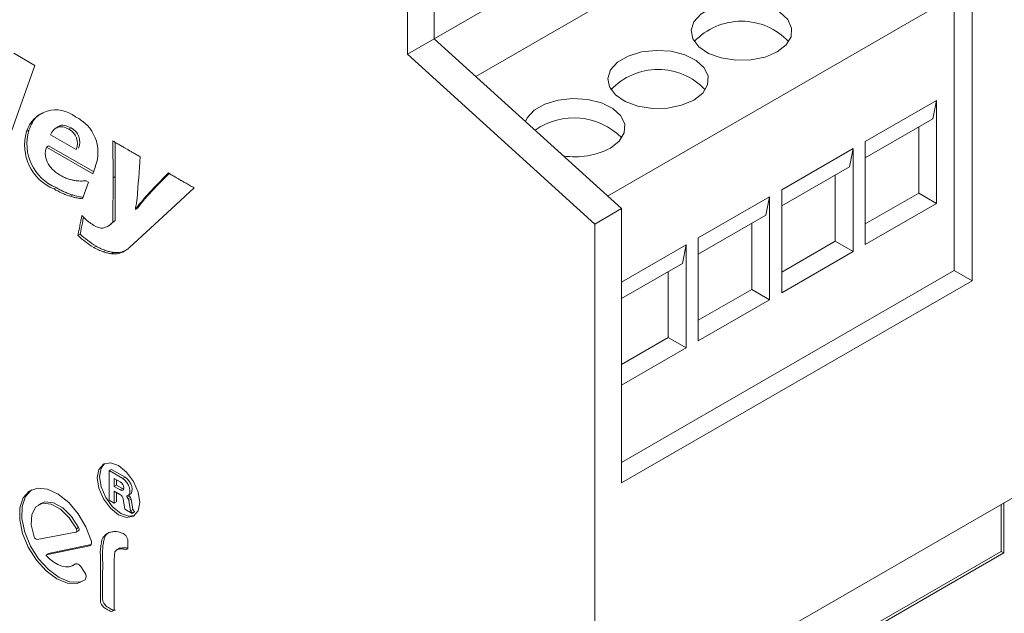
# Model space of a CAD drawing. Units: millimetres. Extents: x 6 to 418, y 7 to 291.
# Drawn here: x 261 to 287, y 208 to 224 of the extents above; entities that cross this region are included whole.
import ezdxf

# ---------------------------------------------------------------- set-up
doc = ezdxf.new("R2010")
doc.units = ezdxf.units.MM

msp = doc.modelspace()

# ---------------------------------------------------------------- linework, layer by layer
at = {"color": 7, "linetype": 'Continuous', "lineweight": 15}
for p, q in [((272.119, 230.791), (272.119, 223.591)), ((271.412, 223.183), (271.412, 230.383)), ((272.119, 223.591), (281.382, 228.939)), ((281.382, 227.306), (273.219, 222.593)), ((285.861, 224.72), (276.702, 219.433)), ((285.861, 217.469), (285.861, 224.72)), ((286.332, 217.197), (286.332, 224.448)), ((271.412, 223.183), (272.119, 223.591)), ((277.069, 219.101), (272.119, 223.591)), ((276.362, 205.084), (308.394, 223.575)), ((261.01, 223.206), (261.562, 222.888)), ((276.362, 218.693), (271.412, 223.183)), ((261.562, 222.888), (260.708, 220.479)), ((283.511, 220.874), (285.396, 221.962)), ((285.396, 221.962), (285.296, 221.476)), ((285.396, 219.241), (285.396, 221.962)), ((285.296, 221.476), (283.511, 220.445)), ((262.191, 221.269), (262.116, 221.226)), ((262.522, 221.235), (262.462, 221.2)), ((284.925, 219.513), (284.925, 221.261)), ((261.407, 221.171), (261.347, 221.136)), ((261.981, 221.053), (262.656, 220.663)), ((261.927, 220.764), (261.868, 220.729)), ((263.094, 220.021), (261.868, 220.729)), ((263.114, 220.079), (261.927, 220.764)), ((263.63, 219.917), (263.626, 220.891)), ((263.689, 219.951), (263.687, 220.855)), ((281.304, 219.6), (283.19, 220.689)), ((283.19, 220.689), (283.09, 220.202)), ((283.19, 217.967), (283.19, 220.689)), ((283.511, 220.874), (283.511, 218.152)), ((263.163, 220.217), (263.094, 220.021)), ((283.09, 220.202), (281.304, 219.171)), ((263.623, 218.748), (263.63, 219.917)), ((263.689, 219.951), (263.63, 219.917)), ((263.683, 218.783), (263.689, 219.951)), ((264.734, 219.677), (265.093, 220.044)), ((264.794, 219.711), (265.11, 220.034)), ((282.719, 218.239), (282.719, 219.988)), ((262.129, 219.656), (262.069, 219.622)), ((262.98, 219.804), (262.822, 219.36)), ((262.92, 219.838), (262.98, 219.804)), ((264.508, 219.432), (264.734, 219.677)), ((264.568, 219.467), (264.794, 219.711)), ((264.794, 219.711), (264.734, 219.677)), ((265.779, 219.648), (265.174, 219.099)), ((262.568, 219.462), (262.508, 219.427)), ((264.568, 219.467), (264.508, 219.432)), ((279.098, 218.327), (280.984, 219.415)), ((280.984, 219.415), (280.884, 218.929)), ((280.984, 216.693), (280.984, 219.415)), ((281.304, 219.6), (281.304, 216.878)), ((283.511, 218.696), (284.925, 219.513)), ((284.925, 219.513), (285.396, 219.241)), ((264.22, 219.081), (264.306, 219.197)), ((264.28, 219.116), (264.22, 219.081)), ((264.28, 219.116), (264.366, 219.231)), ((264.366, 219.231), (264.306, 219.197)), ((276.362, 218.693), (277.069, 219.101)), ((277.069, 219.101), (277.069, 211.85)), ((283.511, 218.152), (285.396, 219.241)), ((265.174, 219.099), (264.068, 218.071)), ((280.884, 218.929), (279.098, 217.898)), ((263.507, 218.643), (263.582, 218.686)), ((263.683, 218.783), (263.623, 218.748)), ((276.362, 205.084), (276.362, 218.693)), ((280.512, 216.965), (280.512, 218.714)), ((262.761, 218.43), (262.701, 218.396)), ((279.098, 218.327), (279.098, 215.605)), ((263.181, 218.11), (263.121, 218.076)), ((277.069, 217.155), (278.778, 218.142)), ((278.778, 218.142), (278.677, 217.655)), ((278.778, 215.42), (278.778, 218.142)), ((281.304, 217.423), (282.719, 218.239)), ((282.719, 218.239), (283.19, 217.967)), ((263.429, 217.996), (263.369, 217.962)), ((263.647, 217.944), (263.587, 217.91)), ((263.946, 217.988), (263.886, 217.953)), ((281.304, 216.878), (283.19, 217.967)), ((278.677, 217.655), (277.069, 216.726)), ((277.069, 212.394), (285.861, 217.469)), ((278.306, 215.692), (278.306, 217.441)), ((285.861, 217.469), (286.332, 217.197)), ((277.069, 211.85), (286.332, 217.197)), ((279.098, 216.149), (280.512, 216.965)), ((280.512, 216.965), (280.984, 216.693)), ((279.098, 215.605), (280.984, 216.693)), ((277.069, 214.977), (278.306, 215.692)), ((278.306, 215.692), (278.778, 215.42)), ((277.069, 214.433), (278.778, 215.42)), ((263.588, 212.21), (263.528, 212.176)), ((263.528, 212.176), (263.528, 211.398)), ((263.887, 211.968), (263.528, 212.176)), ((263.947, 212.003), (263.588, 212.21)), ((263.82, 211.878), (263.662, 211.968)), ((263.662, 211.968), (263.662, 211.761)), ((263.722, 211.934), (263.722, 211.796)), ((263.947, 212.003), (263.887, 211.968)), ((263.722, 211.796), (263.662, 211.761)), ((263.662, 211.761), (263.82, 211.67)), ((263.662, 211.631), (263.828, 211.536)), ((263.662, 211.32), (263.662, 211.631)), ((263.722, 211.796), (263.879, 211.705)), ((263.722, 211.355), (263.722, 211.597)), ((263.879, 211.705), (263.82, 211.67)), ((263.879, 211.705), (263.912, 211.69)), ((261.722, 211.311), (261.662, 211.276)), ((263.528, 211.398), (263.662, 211.32)), ((263.722, 211.355), (263.662, 211.32)), ((263.901, 211.428), (263.943, 211.158)), ((264.063, 211.498), (264.004, 211.463)), ((264.032, 211.428), (264.004, 211.463)), ((264.021, 211.516), (264.081, 211.551)), ((264.092, 211.463), (264.032, 211.428)), ((264.11, 211.423), (264.05, 211.389)), ((264.093, 211.114), (264.05, 211.389)), ((264.092, 211.463), (264.063, 211.498)), ((264.153, 211.148), (264.11, 211.423)), ((287.169, 211.322), (287.169, 209.999)), ((263.943, 211.158), (264.138, 211.046)), ((264.153, 211.148), (264.093, 211.114)), ((264.138, 211.062), (264.093, 211.114)), ((264.197, 211.096), (264.138, 211.062)), ((264.197, 211.081), (264.138, 211.046)), ((264.138, 211.046), (264.138, 211.062)), ((264.197, 211.096), (264.153, 211.148)), ((264.197, 211.081), (264.197, 211.096)), ((287.098, 211.281), (287.098, 210.04)), ((261.625, 210.358), (262.649, 210.547)), ((262.658, 210.55), (262.718, 210.585)), ((262.722, 210.669), (262.662, 210.634)), ((261.863, 209.948), (263.011, 210.192)), ((261.923, 209.982), (263.05, 210.222)), ((263.041, 210.21), (263.011, 210.192)), ((263.821, 210.136), (263.746, 210.092)), ((287.098, 210.04), (281.983, 207.087)), ((287.169, 209.999), (281.983, 207.005)), ((287.098, 210.04), (287.169, 209.999)), ((261.922, 209.982), (261.862, 209.948)), ((261.923, 209.982), (261.863, 209.948)), ((262.579, 209.671), (262.639, 209.706)), ((262.641, 209.713), (262.624, 209.703)), ((262.639, 209.706), (262.655, 209.716)), ((262.884, 209.478), (262.796, 209.614))]:
    msp.add_line(p, q, dxfattribs=at)
at = {"color": 7, "linetype": 'Continuous', "lineweight": 15, "flags": 128}
for points in [[(281.182, 223.244), (281.418, 223.429), (281.549, 223.645), (281.564, 223.874), (281.461, 224.096), (281.25, 224.29), (280.948, 224.44), (280.584, 224.532), (280.189, 224.557), (279.799, 224.515), (279.447, 224.408), (279.166, 224.245), (278.981, 224.042), (278.907, 223.817), (278.951, 223.589), (279.11, 223.379), (279.369, 223.205), (279.706, 223.083), (280.09, 223.023), (280.487, 223.032), (280.862, 223.108), (281.182, 223.244)], [(278.978, 221.972), (279.214, 222.156), (279.345, 222.373), (279.36, 222.602), (279.257, 222.824), (279.046, 223.018), (278.745, 223.168), (278.38, 223.26), (277.985, 223.285), (277.595, 223.243), (277.243, 223.135), (276.962, 222.973), (276.777, 222.77), (276.703, 222.545), (276.747, 222.317), (276.906, 222.107), (277.165, 221.933), (277.502, 221.811), (277.886, 221.751), (278.283, 221.76), (278.658, 221.836), (278.978, 221.972)], [(276.774, 220.7), (277.01, 220.884), (277.141, 221.101), (277.156, 221.33), (277.053, 221.552), (276.842, 221.746), (276.541, 221.896), (276.176, 221.987), (275.782, 222.013), (275.391, 221.97), (275.04, 221.863), (274.759, 221.701), (274.573, 221.498), (274.528, 221.406)], [(264.336, 211.336), (264.293, 211.609), (264.172, 211.889), (263.989, 212.135), (263.775, 212.308), (263.56, 212.383), (263.378, 212.348), (263.256, 212.208), (263.213, 211.984), (263.256, 211.712), (263.378, 211.431), (263.56, 211.185), (263.775, 211.012), (263.989, 210.937), (264.172, 210.973), (264.293, 211.113), (264.336, 211.336)], [(263.409, 212.363), (263.316, 212.242), (263.273, 212.019), (263.316, 211.746), (263.438, 211.466), (263.62, 211.22), (263.835, 211.047), (264.049, 210.972), (264.2, 210.992)], [(263.82, 211.67), (263.856, 211.655), (263.887, 211.659), (263.909, 211.681), (263.916, 211.718), (263.909, 211.764), (263.887, 211.811), (263.856, 211.851), (263.82, 211.878)], [(264.011, 211.511), (264.048, 211.54), (264.071, 211.588), (264.077, 211.65), (264.065, 211.722), (264.037, 211.796), (263.996, 211.866), (263.944, 211.926), (263.887, 211.968)], [(264.081, 211.551), (264.108, 211.574), (264.131, 211.622), (264.137, 211.685), (264.125, 211.757), (264.097, 211.831), (264.055, 211.901), (264.004, 211.96), (263.947, 212.003)], [(263.054, 210.325), (262.916, 210.691), (262.713, 211.037), (262.461, 211.334), (262.183, 211.557), (261.9, 211.688), (261.638, 211.715), (261.417, 211.637), (261.257, 211.459), (261.17, 211.197), (261.164, 210.873), (261.24, 210.514), (261.391, 210.149), (261.604, 209.81), (261.862, 209.524), (262.143, 209.317), (262.424, 209.204), (262.68, 209.196), (262.891, 209.293)], [(261.474, 211.67), (261.317, 211.494), (261.23, 211.232), (261.224, 210.908), (261.3, 210.548), (261.451, 210.183), (261.664, 209.844), (261.922, 209.559), (262.203, 209.351), (262.484, 209.239), (262.74, 209.231), (262.86, 209.27)], [(262.662, 210.634), (262.475, 210.929), (262.242, 211.159), (261.995, 211.294), (261.767, 211.315), (261.589, 211.219), (261.485, 211.019), (261.47, 210.743), (261.545, 210.428)], [(262.722, 210.669), (262.535, 210.964), (262.302, 211.194), (262.055, 211.328), (261.827, 211.349), (261.722, 211.311)], [(262.649, 210.547), (262.658, 210.551), (262.666, 210.557), (262.671, 210.566), (262.674, 210.577), (262.675, 210.59), (262.673, 210.604), (262.669, 210.619), (262.662, 210.634)], [(262.718, 210.585), (262.726, 210.591), (262.731, 210.6), (262.734, 210.612), (262.734, 210.625), (262.733, 210.639), (262.729, 210.654), (262.722, 210.669)], [(263.011, 210.192), (263.026, 210.198), (263.039, 210.207), (263.049, 210.22), (263.056, 210.236), (263.06, 210.256), (263.061, 210.277), (263.059, 210.301), (263.054, 210.325)], [(261.863, 209.948), (261.862, 209.947), (261.861, 209.946), (261.86, 209.945), (261.86, 209.943), (261.861, 209.942), (261.861, 209.94), (261.862, 209.938), (261.864, 209.936)], [(261.864, 209.936), (261.962, 209.838), (262.066, 209.756), (262.171, 209.694), (262.274, 209.651), (262.374, 209.631), (262.467, 209.633), (262.551, 209.657), (262.624, 209.703)], [(261.923, 209.982), (261.922, 209.982), (261.922, 209.982)], [(262.796, 209.614), (262.777, 209.643), (262.756, 209.668), (262.732, 209.689), (262.708, 209.704), (262.684, 209.714), (262.661, 209.717), (262.641, 209.713), (262.624, 209.703)]]:
    msp.add_lwpolyline(points, dxfattribs=at)
at = {"color": 7, "linetype": 'Continuous', "lineweight": 15}
for centre, radius, start, end in [((280.239, 222.341), 1.713, 43.289, 136.711), ((278.035, 221.069), 1.713, 43.289, 136.711), ((262.119, 220.906), 0.806, 50.2443, 163.375), ((262.206, 220.592), 1.027, 338.6067, 65.3719), ((275.81, 219.709), 1.79, 44.8535, 125.0332), ((262.27, 220.827), 0.419, 337.0035, 62.8073), ((262.33, 220.862), 0.419, 337.0035, 62.8073), ((262.546, 220.778), 1.251, 163.3727, 247.6109), ((262.606, 220.813), 1.251, 163.3727, 247.6109), ((262.38, 220.559), 0.539, 161.6583, 210.7361), ((275.832, 222.532), 2.061, 261.6614, 297.1942), ((217.599, 223.298), 46.832, 355.1807, 356.5439), ((262.674, 220.774), 0.903, 212.8966, 242.688), ((264.368, 220.147), 2.418, 226.4149, 238.9501), ((264.428, 220.182), 2.418, 226.4149, 238.9501), ((263.738, 211.396), 0.166, 11.0663, 57.0649), ((264.027, 211.488), 0.0342, 150.6877, 226.8739), ((263.965, 211.374), 0.0861, 9.9417, 38.9237), ((264.094, 211.526), 0.0417, 167.8802, 222.0528), ((264.025, 211.408), 0.0861, 9.9417, 38.9237), ((261.634, 210.449), 0.0918, 193.5454, 264.4598), ((263.927, 207.859), 2.273, 87.1141, 92.8419), ((262.764, 209.381), 0.154, 325.5102, 38.9411)]:
    msp.add_arc(centre, radius, start, end, dxfattribs=at)
for points, knots in [([(261.407, 221.171), (261.466, 221.315), (261.551, 221.525), (261.729, 221.603), (261.784, 221.627)], [0, 0, 0, 0, 0.688319, 1, 1, 1, 1]), ([(262.462, 221.2), (262.435, 221.214), (262.383, 221.242), (262.308, 221.263), (262.236, 221.268), (262.172, 221.255), (262.112, 221.227), (262.06, 221.183), (262.015, 221.126), (261.992, 221.078), (261.981, 221.053)], [0, 0, 0, 0, 0.122855, 0.242214, 0.360541, 0.482005, 0.605484, 0.731507, 0.862512, 1, 1, 1, 1]), ([(262.522, 221.235), (262.463, 221.26), (262.344, 221.312), (262.224, 221.308), (262.189, 221.264), (262.187, 221.261)], [0, 0, 0, 0, 0.479808, 0.959575, 1, 1, 1, 1]), ([(263.626, 220.891), (263.648, 220.878), (263.689, 220.853), (263.748, 220.819), (263.802, 220.787), (263.852, 220.758), (263.896, 220.732), (263.935, 220.708), (263.97, 220.688), (263.991, 220.676), (264.001, 220.67)], [0, 0, 0, 0, 0.171121, 0.329602, 0.47406, 0.605897, 0.72371, 0.828902, 0.921463, 1, 1, 1, 1]), ([(264.001, 220.67), (264.024, 220.657), (264.074, 220.628), (264.154, 220.583), (264.247, 220.531), (264.312, 220.494), (264.346, 220.475)], [0, 0, 0, 0, 0.199377, 0.432257, 0.700139, 1, 1, 1, 1]), ([(262.26, 219.972), (262.293, 219.954), (262.36, 219.918), (262.46, 219.881), (262.558, 219.853), (262.621, 219.844), (262.653, 219.839)], [0, 0, 0, 0, 0.245085, 0.499118, 0.753203, 1, 1, 1, 1]), ([(265.093, 220.044), (265.127, 220.024), (265.191, 219.985), (265.281, 219.933), (265.357, 219.887), (265.404, 219.86), (265.425, 219.848)], [0, 0, 0, 0, 0.309046, 0.580042, 0.80984, 1, 1, 1, 1]), ([(262.508, 219.427), (262.475, 219.438), (262.409, 219.458), (262.325, 219.491), (262.254, 219.523), (262.197, 219.551), (262.135, 219.585), (262.092, 219.609), (262.069, 219.622)], [0, 0, 0, 0, 0.228845, 0.458662, 0.5782, 0.7082, 0.848743, 1, 1, 1, 1]), ([(262.568, 219.462), (262.535, 219.472), (262.469, 219.493), (262.385, 219.526), (262.314, 219.558), (262.257, 219.586), (262.195, 219.619), (262.151, 219.644), (262.129, 219.656)], [0, 0, 0, 0, 0.228845, 0.458662, 0.5782, 0.7082, 0.848743, 1, 1, 1, 1]), ([(262.653, 219.839), (262.678, 219.837), (262.729, 219.832), (262.801, 219.83), (262.864, 219.833), (262.903, 219.837), (262.92, 219.838)], [0, 0, 0, 0, 0.281759, 0.551578, 0.797159, 1, 1, 1, 1]), ([(265.425, 219.848), (265.434, 219.843), (265.454, 219.832), (265.486, 219.813), (265.523, 219.793), (265.564, 219.769), (265.611, 219.743), (265.663, 219.714), (265.719, 219.681), (265.758, 219.66), (265.779, 219.648)], [0, 0, 0, 0, 0.077146, 0.167644, 0.271505, 0.390201, 0.520764, 0.667646, 0.826396, 1, 1, 1, 1]), ([(262.822, 219.36), (262.797, 219.364), (262.749, 219.372), (262.69, 219.382), (262.643, 219.39), (262.603, 219.4), (262.558, 219.412), (262.525, 219.422), (262.508, 219.427)], [0, 0, 0, 0, 0.240775, 0.460398, 0.572716, 0.698481, 0.841472, 1, 1, 1, 1]), ([(262.837, 219.402), (262.794, 219.408), (262.707, 219.42), (262.615, 219.448), (262.568, 219.462)], [0, 0, 0, 0, 0.485537, 1, 1, 1, 1]), ([(264.266, 219.364), (264.264, 219.343), (264.259, 219.3), (264.249, 219.233), (264.235, 219.16), (264.225, 219.108), (264.22, 219.081)], [0, 0, 0, 0, 0.208916, 0.444128, 0.708026, 1, 1, 1, 1]), ([(264.306, 219.197), (264.319, 219.213), (264.347, 219.247), (264.384, 219.29), (264.416, 219.329), (264.445, 219.36), (264.475, 219.396), (264.497, 219.42), (264.508, 219.432)], [0, 0, 0, 0, 0.198417, 0.423511, 0.549006, 0.687647, 0.837839, 1, 1, 1, 1]), ([(264.366, 219.231), (264.379, 219.247), (264.407, 219.281), (264.444, 219.324), (264.476, 219.363), (264.505, 219.395), (264.535, 219.431), (264.557, 219.454), (264.568, 219.467)], [0, 0, 0, 0, 0.198417, 0.423511, 0.549006, 0.687647, 0.837839, 1, 1, 1, 1]), ([(262.701, 218.396), (262.708, 218.429), (262.721, 218.492), (262.74, 218.581), (262.757, 218.662), (262.771, 218.732), (262.783, 218.792), (262.792, 218.843), (262.8, 218.883), (262.804, 218.908), (262.805, 218.918)], [0, 0, 0, 0, 0.192082, 0.365354, 0.518606, 0.654049, 0.768686, 0.865315, 0.942142, 1, 1, 1, 1]), ([(262.761, 218.43), (262.782, 218.527), (262.813, 218.674), (262.841, 218.824), (262.851, 218.876)], [0, 0, 0, 0, 0.655183, 1, 1, 1, 1]), ([(262.805, 218.918), (262.836, 218.887), (262.895, 218.828), (262.98, 218.755), (263.057, 218.699), (263.104, 218.669), (263.127, 218.655)], [0, 0, 0, 0, 0.301331, 0.56484, 0.797675, 1, 1, 1, 1]), ([(263.127, 218.655), (263.148, 218.643), (263.192, 218.62), (263.254, 218.599), (263.31, 218.588), (263.362, 218.586), (263.41, 218.598), (263.459, 218.619), (263.507, 218.642), (263.542, 218.664), (263.566, 218.684), (263.584, 218.702), (263.603, 218.724), (263.616, 218.74), (263.623, 218.748)], [0, 0, 0, 0, 0.10397, 0.208022, 0.305915, 0.39005, 0.479194, 0.590543, 0.702732, 0.79223, 0.834783, 0.883714, 0.938929, 1, 1, 1, 1]), ([(263.369, 217.962), (263.327, 217.977), (263.245, 218.008), (263.162, 218.053), (263.121, 218.076)], [0, 0, 0, 0, 0.506736, 1, 1, 1, 1]), ([(263.429, 217.996), (263.387, 218.012), (263.305, 218.042), (263.222, 218.088), (263.181, 218.11)], [0, 0, 0, 0, 0.506736, 1, 1, 1, 1]), ([(264.068, 218.071), (264.051, 218.058), (264.02, 218.034), (263.973, 218.002), (263.929, 217.975), (263.9, 217.96), (263.886, 217.953)], [0, 0, 0, 0, 0.287969, 0.548793, 0.786977, 1, 1, 1, 1]), ([(263.587, 217.91), (263.552, 217.915), (263.481, 217.926), (263.407, 217.95), (263.369, 217.962)], [0, 0, 0, 0, 0.49303, 1, 1, 1, 1]), ([(263.647, 217.944), (263.612, 217.95), (263.54, 217.961), (263.466, 217.984), (263.429, 217.996)], [0, 0, 0, 0, 0.49303, 1, 1, 1, 1]), ([(263.736, 217.91), (263.712, 217.908), (263.664, 217.903), (263.612, 217.907), (263.587, 217.91)], [0, 0, 0, 0, 0.50567, 1, 1, 1, 1]), ([(263.796, 217.945), (263.771, 217.942), (263.723, 217.937), (263.672, 217.942), (263.647, 217.944)], [0, 0, 0, 0, 0.50567, 1, 1, 1, 1]), ([(263.886, 217.953), (263.862, 217.944), (263.814, 217.925), (263.761, 217.915), (263.736, 217.91)], [0, 0, 0, 0, 0.507247, 1, 1, 1, 1]), ([(263.946, 217.988), (263.922, 217.978), (263.874, 217.959), (263.821, 217.949), (263.796, 217.945)], [0, 0, 0, 0, 0.507247, 1, 1, 1, 1]), ([(263.997, 211.505), (263.997, 211.505), (263.998, 211.506), (263.998, 211.506), (264.002, 211.507), (264.007, 211.509), (264.011, 211.511)], [0.33854781, 0.33854781, 0.33854781, 0.33854781, 0.34131607, 0.34131607, 0.34131607, 0.36880567, 0.36880567, 0.36880567, 0.36880567]), ([(263.654, 210.566), (263.61, 210.561), (263.568, 210.555), (263.472, 210.522), (263.433, 210.476), (263.395, 210.442), (263.343, 210.389), (263.328, 210.3), (263.313, 210.215), (263.291, 210.082), (263.299, 209.87), (263.295, 209.612), (263.296, 209.352), (263.296, 209.144), (263.296, 209.014), (263.296, 208.909), (263.296, 208.847), (263.296, 208.79), (263.295, 208.765), (263.297, 208.674), (263.384, 208.552), (263.432, 208.535), (263.474, 208.506), (263.511, 208.491), (263.579, 208.441), (263.663, 208.469), (263.662, 208.553), (263.663, 208.591), (263.662, 208.663), (263.662, 208.764), (263.662, 208.895), (263.662, 209.051), (263.662, 209.259), (263.664, 209.514), (263.658, 209.792), (263.669, 209.942), (263.682, 210.034), (263.685, 210.039), (263.716, 210.066), (263.748, 210.094), (263.76, 210.1), (263.8, 210.104), (263.846, 210.114), (263.888, 210.101), (263.93, 210.1), (263.961, 210.075), (264.016, 210.118), (264.021, 210.167), (264.022, 210.218), (264.022, 210.273), (264.021, 210.307), (264.024, 210.352), (263.984, 210.459), (263.886, 210.527), (263.864, 210.521), (263.8, 210.549), (263.726, 210.576), (263.675, 210.569), (263.654, 210.566)], [0, 0, 0, 0, 0.03125, 0.046875, 0.0625, 0.078125, 0.09375, 0.109375, 0.125, 0.15625, 0.1875, 0.25, 0.3125, 0.34375, 0.375, 0.390625, 0.40625, 0.414062, 0.421875, 0.429688, 0.4375, 0.445312, 0.453125, 0.46875, 0.476562, 0.484375, 0.492188, 0.5, 0.515625, 0.53125, 0.5625, 0.59375, 0.625, 0.6875, 0.75, 0.78125, 0.796875, 0.804688, 0.8125, 0.828125, 0.835938, 0.84375, 0.859375, 0.875, 0.882812, 0.890625, 0.894531, 0.898438, 0.90625, 0.921875, 0.929688, 0.933594, 0.9375, 0.945312, 0.953125, 0.96875, 0.984375, 1, 1, 1, 1]), ([(263.546, 210.551), (263.537, 210.547), (263.479, 210.522), (263.405, 210.449), (263.382, 210.293), (263.353, 210.147), (263.359, 209.714), (263.355, 209.296), (263.356, 208.906), (263.355, 208.82), (263.356, 208.761), (263.362, 208.728), (263.377, 208.688), (263.403, 208.645), (263.433, 208.606), (263.464, 208.58), (263.515, 208.557), (263.565, 208.528), (263.617, 208.492), (263.648, 208.484), (263.674, 208.487), (263.686, 208.496), (263.689, 208.499)], [0, 0, 0, 0, 0.016694, 0.10988, 0.170767, 0.227224, 0.315197, 0.702791, 0.751005, 0.799689, 0.810212, 0.822983, 0.837459, 0.853456, 0.873367, 0.887672, 0.898383, 0.946833, 0.958262, 0.972991, 0.993081, 1, 1, 1, 1])]:
    msp.add_open_spline(points, degree=3, knots=knots, dxfattribs=at)
msp.add_open_spline([(263.567, 218.695), (263.683, 218.783)], degree=1, dxfattribs=at)

doc.saveas('drawing.dxf')
